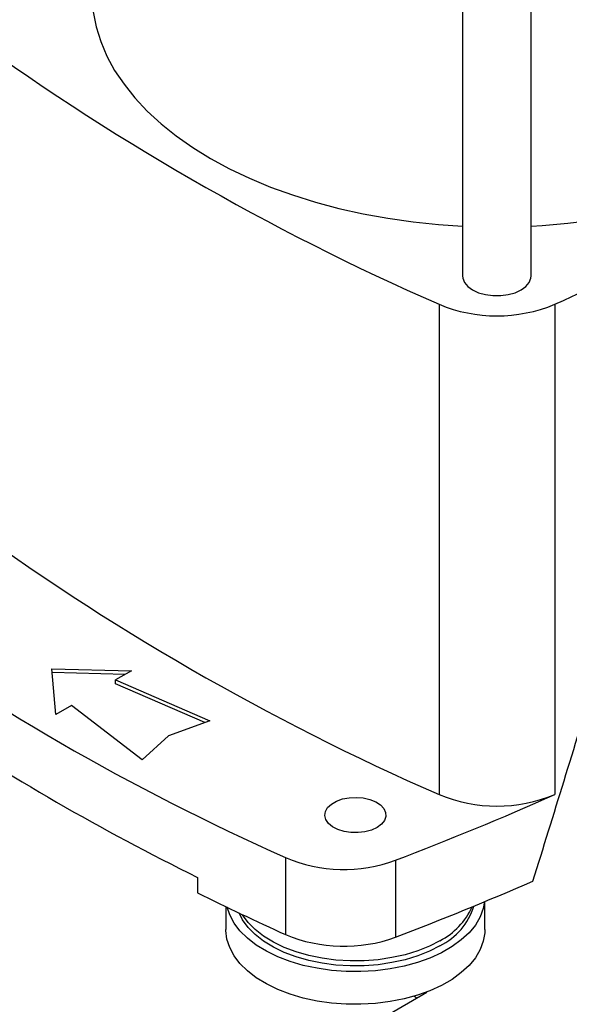
# Model space of a CAD drawing. Extents: x 0.4 to 10.6, y 0.4 to 8.1.
# Drawn here: x 2.2 to 2.3, y 4.8 to 5.1 of the extents above; entities that cross this region are included whole.
import ezdxf

# ---------------------------------------------------------------- set-up
doc = ezdxf.new("R2010")
doc.units = 0
doc.linetypes.add('SLD-SOLID', pattern=[0])
doc.layers.get('0').update_dxf_attribs({"linetype": 'CONTINUOUS'})

msp = doc.modelspace()

# ---------------------------------------------------------------- linework, layer by layer
at = {"color": 7, "linetype": 'SLD-SOLID'}
for p, q in [((2.323484907803667, 5.172144712277831), (2.323484907803667, 4.991987628369982)), ((2.339907854935282, 4.991987628369982), (2.339907854935282, 5.172138663127428)), ((2.317889188101271, 4.98520215474058), (2.317889188101277, 4.868094220527492)), ((2.345516938509312, 4.985202154740581), (2.345516938509312, 4.868094220527495)), ((2.225418312308607, 4.89816505455796), (2.244408384750474, 4.897648485870778)), ((2.226313132476015, 4.887202319085644), (2.225418312308607, 4.89816505455796)), ((2.242888932021389, 4.896771324481182), (2.225493450080924, 4.897244517055691)), ((2.244408384750474, 4.897648485870778), (2.240630255154707, 4.895467418080474)), ((2.240630255154707, 4.895467418080474), (2.263100183803222, 4.885710009544917)), ((2.240630255154707, 4.894548924478803), (2.240630255154707, 4.895467418080474)), ((2.261954369711229, 4.885289077656782), (2.240630255154707, 4.894548924478803)), ((2.230091262071781, 4.889383386875946), (2.226313132476015, 4.887202319085644)), ((2.246993420789692, 4.876411773175732), (2.230091262071781, 4.889383386875946)), ((2.263100183803222, 4.885710009544917), (2.253257161961621, 4.882094028734678)), ((2.253257161961621, 4.882094028734678), (2.246993420789692, 4.876411773175732)), ((2.281207048924633, 4.85303313183327), (2.281207048924627, 4.834663259799848)), ((2.307505147901892, 4.852410035205128), (2.307505147901892, 4.834040163171703)), ((2.260171470558027, 4.848316275137641), (2.260171470558027, 4.844642300730956)), ((2.328832379165328, 4.835843689133086), (2.328832379165328, 4.842539195529441)), ((2.266965112573652, 4.841320954273753), (2.266965112573652, 4.835843689133086)), ((2.304659609356652, 4.814951355563805), (2.314999753513486, 4.820920593726738)), ((2.311886918797357, 4.819916189473015), (2.312573402296883, 4.819519890984189)), ((2.314999753513486, 4.820920593726738), (2.314955519308911, 4.820946129589493))]:
    msp.add_line(p, q, dxfattribs=at)
at = {"color": 7, "linetype": 'SLD-SOLID', "flags": 128}
for points in [[(2.234965155543762, 5.059525706305868), (2.234977581934319, 5.058630621451004), (2.235275655714205, 5.055054879887402), (2.235969970395497, 5.051497509908544), (2.237057672890239, 5.047973129510726), (2.238534293595569, 5.044496221128979), (2.240393764760275, 5.041081072125638), (2.242628445418485, 5.037741716080506), (2.245229152788039, 5.03449187512386), (2.248185200004503, 5.031344903549281), (2.251484440035795, 5.028313732937993), (2.255113315596943, 5.02541081902022), (2.259056914859873, 5.022648090491924), (2.263299032729316, 5.020036899997232), (2.267822237433013, 5.017587977477985), (2.272607942152615, 5.015311386082105), (2.277636481400896, 5.013216480811968), (2.282887191831468, 5.011311870082682), (2.288338497148898, 5.009605380348273), (2.293967996770334, 5.0081040239411), (2.299752557874309, 5.006813970256679), (2.305668410458462, 5.005740520402317), (2.311691245015578, 5.004888085413719), (2.317796312426568, 5.0042601681291), (2.323484907803667, 5.003881983996798)], [(2.339907854935282, 5.003881326763918), (2.342534272467142, 5.004031246307687), (2.348671065774288, 5.004545879026864), (2.354738133919663, 5.005286435649468), (2.360710546018877, 5.006249873069487), (2.366563760149535, 5.007432232315904), (2.372273724199264, 5.00882865482096), (2.377816974701, 5.010433402385052), (2.383170733249409, 5.012239880756221), (2.388313000102236, 5.014240666727351), (2.393222644581971, 5.016427538639719), (2.397879491906332, 5.018791510167556), (2.402264406090771, 5.021322867244782), (2.406359368582345, 5.024011207982194), (2.410147552301808, 5.026845485411054), (2.413613390789693, 5.029814052877456), (2.416742642172236, 5.032904711900925), (2.419522447684281, 5.03610476230059), (2.421941384508715, 5.039401054382949), (2.423989512715264, 5.042780042976784), (2.425658416105807, 5.04622784309317), (2.426941236798332, 5.04973028698188), (2.42783270340745, 5.053272982349705), (2.428329152705645, 5.056841371501469), (2.428440971066821, 5.059525706305868)], [(2.323484907803667, 4.991987628369982), (2.323536539825916, 4.991456873894633), (2.323945708353441, 4.990421979189566), (2.324743527989982, 4.989465592671987), (2.325889992727558, 4.98863567155541), (2.327327614037007, 4.987973831550068), (2.32898430358289, 4.987513260077432), (2.330776988033643, 4.987277052114321), (2.332615774705307, 4.987277052114321), (2.33440845915606, 4.987513260077432), (2.336065148701942, 4.987973831550068), (2.337502770011391, 4.98863567155541), (2.338649234748968, 4.989465592671987), (2.339447054385508, 4.990421979189566), (2.339856222913034, 4.991456873894633), (2.339907854935282, 4.991987628369982)], [(2.303068817947909, 4.860225954310854), (2.301737157311758, 4.859618104576158), (2.300198566921219, 4.859203925765217), (2.298535992582495, 4.859005746364936), (2.296839064108527, 4.859034250278079), (2.295199263352582, 4.859287900851313), (2.293704992397859, 4.859753023716578), (2.292436807778303, 4.860404543979816), (2.291463077655014, 4.861207338014994), (2.290836296070978, 4.862118126987884), (2.290590252983626, 4.863087810029206), (2.290738212639485, 4.864064111275209), (2.291272198495208, 4.864994398073017), (2.292163423235097, 4.86582851842056), (2.293363840702738, 4.866521504674003), (2.294808736081737, 4.867035997765047), (2.296420214688212, 4.867344261237983), (2.298111401293373, 4.867429676529195), (2.299791123589589, 4.867287638878223), (2.301368827313091, 4.866925805571599), (2.302759458047771, 4.866363683136536), (2.303888046530772, 4.86563157573901), (2.304693750264851, 4.864768951478322), (2.305133133553154, 4.863822314651646), (2.30518250912888, 4.862842698695337), (2.304839215141961, 4.861882914959162), (2.304121758660089, 4.860994705632772), (2.303068817947909, 4.860225954310854)], [(2.328769521232191, 4.842513042409192), (2.328451534808034, 4.840857339644486), (2.327700769365266, 4.838864996763826), (2.326561488969911, 4.836935045252104), (2.325048545884224, 4.835092644978754), (2.323181663635079, 4.833361814448928), (2.320985179887618, 4.831765117685547), (2.318487729166582, 4.830323370072753), (2.315721869561475, 4.829055366995549), (2.312723658282089, 4.827977638813207), (2.309532181597624, 4.827104235360754), (2.306189045287395, 4.826446542787896), (2.302737832245874, 4.826013135123127), (2.299223534313009, 4.825809662498172), (2.29569196573678, 4.825838777489867), (2.292189165914416, 4.826100100539769), (2.288760799198443, 4.826590224902282), (2.285451559592016, 4.827302761056791), (2.282304588094233, 4.828228420004839), (2.279360910291242, 4.829355134366424), (2.276658901524979, 4.830668215696758), (2.274233786611902, 4.832150545972597), (2.272117180633638, 4.833782800751867), (2.270336676786047, 4.835543701097306), (2.268915486659711, 4.837410290979962), (2.267872137641356, 4.839358236546135), (2.267263291626215, 4.841177382909991)], [(2.318101796760534, 4.831987911721255), (2.315570514594926, 4.830690356206961), (2.312791159533408, 4.829574738103545), (2.309802747628622, 4.828656718243713), (2.306647229633031, 4.827949183613973), (2.303368902102313, 4.827462066449592), (2.300013785568817, 4.827202204807784), (2.296628978514166, 4.827173246576374), (2.293261996209819, 4.827375598265456), (2.289960103706814, 4.827806419300876), (2.286769652338055, 4.828459661899665), (2.283735429047203, 4.829326155967665), (2.280900027678162, 4.830393737827538), (2.278303251050878, 4.83164742097014), (2.275981552216992, 4.833069606432256), (2.273967522738908, 4.834640329847467), (2.272289435175688, 4.836337541702092), (2.270970846198308, 4.838137416862025), (2.270110427828625, 4.839815681703801)], [(2.318101796760534, 4.833177728332859), (2.315570514594926, 4.831880172818566), (2.312791159533408, 4.83076455471515), (2.309802747628622, 4.829846534855318), (2.306647229633031, 4.829139000225578), (2.303368902102313, 4.828651883061197), (2.300013785568817, 4.828392021419388), (2.296628978514166, 4.828363063187979), (2.293261996209819, 4.828565414877061), (2.289960103706814, 4.82899623591248), (2.286769652338055, 4.82964947851127), (2.283735429047203, 4.830515972579271), (2.280900027678162, 4.831583554439143), (2.278303251050878, 4.832837237581745), (2.275981552216992, 4.834259423043861), (2.273967522738908, 4.835830146459072), (2.272289435175688, 4.837527358313697), (2.270970846198308, 4.83932723347363), (2.270902480098562, 4.839439800250523)], [(2.328832379165328, 4.835843689133086), (2.328803997922519, 4.835078905043529), (2.328451534808034, 4.833050144030278), (2.327700769365266, 4.83105780114962), (2.326561488969911, 4.829127849637898), (2.325048545884224, 4.827285449364547), (2.323181663635079, 4.825554618834722), (2.320985179887618, 4.823957922071341), (2.318487729166582, 4.822516174458547), (2.315721869561475, 4.821248171381343), (2.312723658282089, 4.820170443198999), (2.309532181597624, 4.819297039746549), (2.306189045287395, 4.818639347173689), (2.302737832245874, 4.818205939508921), (2.299223534313009, 4.818002466883966), (2.29569196573678, 4.818031581875661), (2.292189165914416, 4.818292904925563), (2.288760799198443, 4.818783029288076), (2.285451559592016, 4.819495565442585), (2.282304588094233, 4.820421224390633), (2.279360910291242, 4.821547938752218), (2.276658901524979, 4.82286102008255), (2.274233786611902, 4.824343350358391), (2.272117180633638, 4.825975605137661), (2.270336676786047, 4.8277365054831), (2.268915486659711, 4.829603095365756), (2.267872137641356, 4.831551040931928), (2.267220231381033, 4.833554947732161), (2.26696826647381, 4.835588691776734), (2.266965112573652, 4.835843689133086)]]:
    msp.add_lwpolyline(points, dxfattribs=at)
at = {"color": 7, "linetype": 'SLD-SOLID'}
for centre, radius, start, end in [((2.557813770207152, 5.533528265733993), 0.5985192804712658, 233.6375527392416, 246.3678237934593), ((2.081516429958218, 5.580847256000443), 0.6515284761007056, 293.9037733223308, 300.2695378374859), ((2.33170306330529, 5.018342281699963), 0.03590391570617604, 247.372049500532, 292.6279504994728), ((2.55781377020721, 5.416420331520996), 0.5985192804713709, 233.6375527392429, 246.3678237934583), ((2.519231119388586, 5.385834996319988), 0.5835522983595837, 234.0776174131677, 245.9277591195336), ((2.517960476680659, 5.371103286164), 0.582890581992511, 236.2535236824658, 243.7518528502364), ((2.040182205456071, 5.55419137951997), 0.7509717776229933, 290.8528658599922, 293.9905624863596), ((2.33170306330529, 4.901234347486873), 0.03590391570617266, 247.3720495005413, 292.6279504994749), ((2.295148417435212, 4.886161796673494), 0.03594259576106979, 247.1774277801701, 290.1079935995837), ((2.038416971287568, 5.540228432197559), 0.7557184119123711, 290.8589976537359, 293.5471348479756), ((2.557850780834922, 5.444982362791286), 0.6700904132141638, 243.6254335064439, 245.6162970424479), ((2.311264960972891, 4.84605819152392), 0.01564337231265949, 295.9154029264027, 342.8920076093912), ((2.310308264190978, 4.848283522685279), 0.01699776964576112, 297.2905668480669, 335.6840252048657), ((2.295149583039124, 4.867841119525149), 0.03598839581706394, 247.2060965311594, 290.0793248485795)]:
    msp.add_arc(centre, radius, start, end, dxfattribs=at)
msp.add_ellipse((1.956872837620078, 5.335821422366656), major_axis=(0.4104047975928424, 1.69212146629721), ratio=0.28721662962113, start_param=4.489878823033099, end_param=4.519282159649484, dxfattribs=at)

doc.saveas('drawing.dxf')
